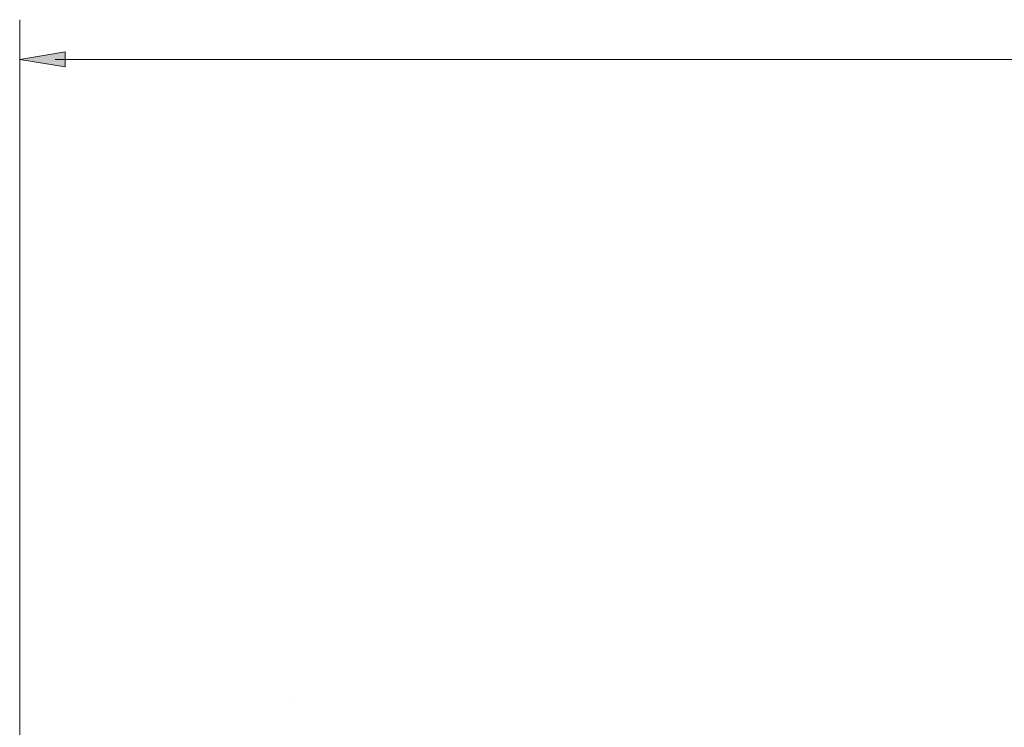
# Model space of a CAD drawing. Units: millimetres. Extents: x -38 to 254, y 40 to 240.
# Drawn here: x 40 to 99, y 148 to 190 of the extents above; entities that cross this region are included whole.
import ezdxf

# ---------------------------------------------------------------- set-up
doc = ezdxf.new("R2010")
doc.units = ezdxf.units.MM
doc.header["$MEASUREMENT"] = 0
doc.layers.add('dimensions', color=7, linetype='Continuous')
doc.layers.add('profile', color=7, linetype='Continuous')

# ---------------------------------------------------------------- blocks, each defined once
blk = doc.blocks.new('block 734')
at = {"layer": 'dimensions', "color": 7, "lineweight": 15, "true_color": 0xffffff}
blk.add_lwpolyline([(40.087, 141.793), (40.087, 189.983)], dxfattribs=at)
blk = doc.blocks.new('block 736')
at = {"layer": 'dimensions', "color": 7, "lineweight": 15, "true_color": 0xffffff}
blk.add_lwpolyline([(42.208, 187.606), (179.509, 187.606)], dxfattribs=at)
blk = doc.blocks.new('block 737')
at = {"layer": 'dimensions', "lineweight": 0}
blk.add_lwpolyline([(42.808, 188.059), (40.087, 187.606), (42.808, 187.152), (42.808, 188.059)], dxfattribs=at)
blk = doc.blocks.new('block 738')
at = {"layer": 'dimensions', "true_color": 0xffffff}
h = blk.add_hatch(color=7, dxfattribs=at)
h.dxf.hatch_style = 2
h.paths.add_polyline_path([(42.808, 188.059), (40.087, 187.606), (42.808, 187.152)])
at = {"layer": 'dimensions', "lineweight": 0}
blk.add_lwpolyline([(42.808, 188.059), (40.087, 187.606), (42.808, 187.152), (42.808, 188.059), (42.808, 188.059)], dxfattribs=at)
blk = doc.blocks.new('block 838')
at = {"layer": 'profile', "lineweight": 0}
blk.add_lwpolyline([(56.541, 149.488), (56.541, 149.488)], dxfattribs=at)

msp = doc.modelspace()

# ---------------------------------------------------------------- block references
at = {"layer": 'dimensions'}
for name in ['block 734', 'block 737', 'block 738', 'block 736']:
    msp.add_blockref(name, (0, 0), dxfattribs=at)
at = {"layer": 'profile'}
msp.add_blockref('block 838', (0, 0), dxfattribs=at)

doc.saveas('drawing.dxf')
